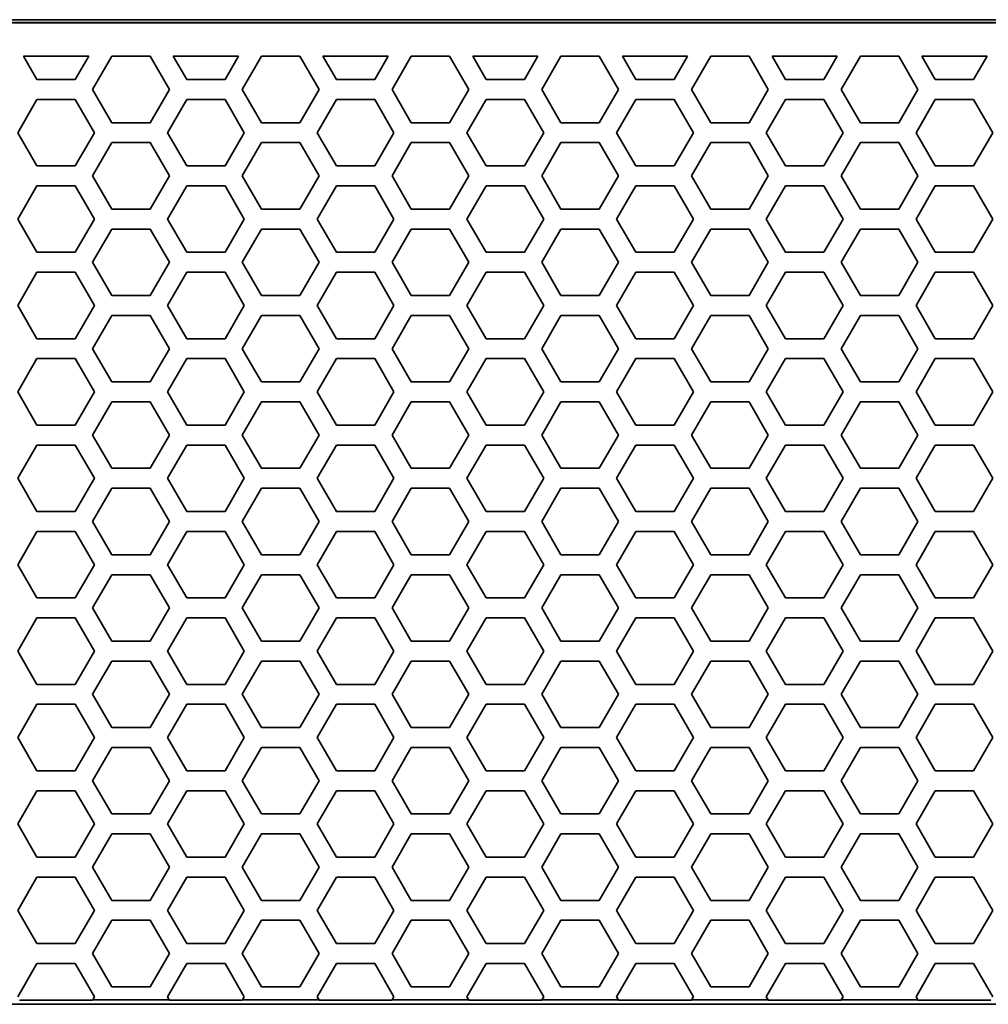
# Model space of a CAD drawing. Units: millimetres. Extents: x 28 to 2161, y -98 to 1160.
# Drawn here: x 240 to 269, y 492 to 521 of the extents above; entities that cross this region are included whole.
import ezdxf

# ---------------------------------------------------------------- set-up
doc = ezdxf.new("R2010")
doc.units = ezdxf.units.MM
doc.header["$LTSCALE"] = 4
doc.layers.add('Visible (ISO)', color=7, linetype='Continuous', lineweight=35)

msp = doc.modelspace()

# ---------------------------------------------------------------- linework, layer by layer
at = {"layer": 'Visible (ISO)'}
for p, q in [((392.722, 521.216), (170.722, 521.216)), ((170.74, 521.233), (392.705, 521.233)), ((170.822, 521.315), (393.222, 521.315)), ((240.205, 520.216), (242.167, 520.216)), ((240.609, 519.516), (240.205, 520.216)), ((242.167, 520.216), (241.763, 519.516)), ((242.283, 519.216), (242.861, 520.216)), ((242.861, 520.216), (244.015, 520.216)), ((244.015, 520.216), (244.593, 519.216)), ((244.709, 520.216), (246.671, 520.216)), ((245.113, 519.516), (244.709, 520.216)), ((246.671, 520.216), (246.267, 519.516)), ((246.787, 519.216), (247.365, 520.216)), ((247.365, 520.216), (248.519, 520.216)), ((248.519, 520.216), (249.097, 519.216)), ((249.213, 520.216), (251.175, 520.216)), ((249.617, 519.516), (249.213, 520.216)), ((251.175, 520.216), (250.771, 519.516)), ((251.291, 519.216), (251.869, 520.216)), ((251.869, 520.216), (253.023, 520.216)), ((253.023, 520.216), (253.601, 519.216)), ((253.717, 520.216), (255.679, 520.216)), ((254.121, 519.516), (253.717, 520.216)), ((255.679, 520.216), (255.275, 519.516)), ((255.795, 519.216), (256.373, 520.216)), ((256.373, 520.216), (257.527, 520.216)), ((257.527, 520.216), (258.105, 519.216)), ((258.221, 520.216), (260.183, 520.216)), ((258.625, 519.516), (258.221, 520.216)), ((260.183, 520.216), (259.779, 519.516)), ((260.299, 519.216), (260.877, 520.216)), ((260.877, 520.216), (262.031, 520.216)), ((262.031, 520.216), (262.609, 519.216)), ((262.725, 520.216), (264.687, 520.216)), ((263.129, 519.516), (262.725, 520.216)), ((264.687, 520.216), (264.283, 519.516)), ((264.803, 519.216), (265.381, 520.216)), ((265.381, 520.216), (266.535, 520.216)), ((266.535, 520.216), (267.113, 519.216)), ((267.229, 520.216), (269.191, 520.216)), ((267.633, 519.516), (267.229, 520.216)), ((269.191, 520.216), (268.787, 519.516)), ((241.763, 519.516), (240.609, 519.516)), ((246.267, 519.516), (245.113, 519.516)), ((250.771, 519.516), (249.617, 519.516)), ((255.275, 519.516), (254.121, 519.516)), ((259.779, 519.516), (258.625, 519.516)), ((264.283, 519.516), (263.129, 519.516)), ((268.787, 519.516), (267.633, 519.516)), ((242.861, 518.216), (242.283, 519.216)), ((244.593, 519.216), (244.015, 518.216)), ((247.365, 518.216), (246.787, 519.216)), ((249.097, 519.216), (248.519, 518.216)), ((251.869, 518.216), (251.291, 519.216)), ((253.601, 519.216), (253.023, 518.216)), ((256.373, 518.216), (255.795, 519.216)), ((258.105, 519.216), (257.527, 518.216)), ((260.877, 518.216), (260.299, 519.216)), ((262.609, 519.216), (262.031, 518.216)), ((265.381, 518.216), (264.803, 519.216)), ((267.113, 519.216), (266.535, 518.216)), ((240.031, 517.916), (240.609, 518.916)), ((240.609, 518.916), (241.763, 518.916)), ((241.763, 518.916), (242.341, 517.916)), ((244.535, 517.916), (245.113, 518.916)), ((245.113, 518.916), (246.267, 518.916)), ((246.267, 518.916), (246.845, 517.916)), ((249.039, 517.916), (249.617, 518.916)), ((249.617, 518.916), (250.771, 518.916)), ((250.771, 518.916), (251.349, 517.916)), ((253.543, 517.916), (254.121, 518.916)), ((254.121, 518.916), (255.275, 518.916)), ((255.275, 518.916), (255.853, 517.916)), ((258.047, 517.916), (258.625, 518.916)), ((258.625, 518.916), (259.779, 518.916)), ((259.779, 518.916), (260.357, 517.916)), ((262.551, 517.916), (263.129, 518.916)), ((263.129, 518.916), (264.283, 518.916)), ((264.283, 518.916), (264.861, 517.916)), ((267.055, 517.916), (267.633, 518.916)), ((267.633, 518.916), (268.787, 518.916)), ((268.787, 518.916), (269.365, 517.916)), ((244.015, 518.216), (242.861, 518.216)), ((248.519, 518.216), (247.365, 518.216)), ((253.023, 518.216), (251.869, 518.216)), ((257.527, 518.216), (256.373, 518.216)), ((262.031, 518.216), (260.877, 518.216)), ((266.535, 518.216), (265.381, 518.216)), ((240.609, 516.916), (240.031, 517.916)), ((242.341, 517.916), (241.763, 516.916)), ((245.113, 516.916), (244.535, 517.916)), ((246.845, 517.916), (246.267, 516.916)), ((249.617, 516.916), (249.039, 517.916)), ((251.349, 517.916), (250.771, 516.916)), ((254.121, 516.916), (253.543, 517.916)), ((255.853, 517.916), (255.275, 516.916)), ((258.625, 516.916), (258.047, 517.916)), ((260.357, 517.916), (259.779, 516.916)), ((263.129, 516.916), (262.551, 517.916)), ((264.861, 517.916), (264.283, 516.916)), ((267.633, 516.916), (267.055, 517.916)), ((269.365, 517.916), (268.787, 516.916)), ((242.283, 516.616), (242.861, 517.616)), ((242.861, 517.616), (244.015, 517.616)), ((244.015, 517.616), (244.593, 516.616)), ((246.787, 516.616), (247.365, 517.616)), ((247.365, 517.616), (248.519, 517.616)), ((248.519, 517.616), (249.097, 516.616)), ((251.291, 516.616), (251.869, 517.616)), ((251.869, 517.616), (253.023, 517.616)), ((253.023, 517.616), (253.601, 516.616)), ((255.795, 516.616), (256.373, 517.616)), ((256.373, 517.616), (257.527, 517.616)), ((257.527, 517.616), (258.105, 516.616)), ((260.299, 516.616), (260.877, 517.616)), ((260.877, 517.616), (262.031, 517.616)), ((262.031, 517.616), (262.609, 516.616)), ((264.803, 516.616), (265.381, 517.616)), ((265.381, 517.616), (266.535, 517.616)), ((266.535, 517.616), (267.113, 516.616)), ((241.763, 516.916), (240.609, 516.916)), ((246.267, 516.916), (245.113, 516.916)), ((250.771, 516.916), (249.617, 516.916)), ((255.275, 516.916), (254.121, 516.916)), ((259.779, 516.916), (258.625, 516.916)), ((264.283, 516.916), (263.129, 516.916)), ((268.787, 516.916), (267.633, 516.916)), ((242.861, 515.616), (242.283, 516.616)), ((244.593, 516.616), (244.015, 515.616)), ((247.365, 515.616), (246.787, 516.616)), ((249.097, 516.616), (248.519, 515.616)), ((251.869, 515.616), (251.291, 516.616)), ((253.601, 516.616), (253.023, 515.616)), ((256.373, 515.616), (255.795, 516.616)), ((258.105, 516.616), (257.527, 515.616)), ((260.877, 515.616), (260.299, 516.616)), ((262.609, 516.616), (262.031, 515.616)), ((265.381, 515.616), (264.803, 516.616)), ((267.113, 516.616), (266.535, 515.616)), ((240.031, 515.316), (240.609, 516.316)), ((240.609, 516.316), (241.763, 516.316)), ((241.763, 516.316), (242.341, 515.316)), ((244.535, 515.316), (245.113, 516.316)), ((245.113, 516.316), (246.267, 516.316)), ((246.267, 516.316), (246.845, 515.316)), ((249.039, 515.316), (249.617, 516.316)), ((249.617, 516.316), (250.771, 516.316)), ((250.771, 516.316), (251.349, 515.316)), ((253.543, 515.316), (254.121, 516.316)), ((254.121, 516.316), (255.275, 516.316)), ((255.275, 516.316), (255.853, 515.316)), ((258.047, 515.316), (258.625, 516.316)), ((258.625, 516.316), (259.779, 516.316)), ((259.779, 516.316), (260.357, 515.316)), ((262.551, 515.316), (263.129, 516.316)), ((263.129, 516.316), (264.283, 516.316)), ((264.283, 516.316), (264.861, 515.316)), ((267.055, 515.316), (267.633, 516.316)), ((267.633, 516.316), (268.787, 516.316)), ((268.787, 516.316), (269.365, 515.316)), ((244.015, 515.616), (242.861, 515.616)), ((248.519, 515.616), (247.365, 515.616)), ((253.023, 515.616), (251.869, 515.616)), ((257.527, 515.616), (256.373, 515.616)), ((262.031, 515.616), (260.877, 515.616)), ((266.535, 515.616), (265.381, 515.616)), ((240.609, 514.316), (240.031, 515.316)), ((242.341, 515.316), (241.763, 514.316)), ((245.113, 514.316), (244.535, 515.316)), ((246.845, 515.316), (246.267, 514.316)), ((249.617, 514.316), (249.039, 515.316)), ((251.349, 515.316), (250.771, 514.316)), ((254.121, 514.316), (253.543, 515.316)), ((255.853, 515.316), (255.275, 514.316)), ((258.625, 514.316), (258.047, 515.316)), ((260.357, 515.316), (259.779, 514.316)), ((263.129, 514.316), (262.551, 515.316)), ((264.861, 515.316), (264.283, 514.316)), ((267.633, 514.316), (267.055, 515.316)), ((269.365, 515.316), (268.787, 514.316)), ((242.283, 514.016), (242.861, 515.016)), ((242.861, 515.016), (244.015, 515.016)), ((244.015, 515.016), (244.593, 514.016)), ((246.787, 514.016), (247.365, 515.016)), ((247.365, 515.016), (248.519, 515.016)), ((248.519, 515.016), (249.097, 514.016)), ((251.291, 514.016), (251.869, 515.016)), ((251.869, 515.016), (253.023, 515.016)), ((253.023, 515.016), (253.601, 514.016)), ((255.795, 514.016), (256.373, 515.016)), ((256.373, 515.016), (257.527, 515.016)), ((257.527, 515.016), (258.105, 514.016)), ((260.299, 514.016), (260.877, 515.016)), ((260.877, 515.016), (262.031, 515.016)), ((262.031, 515.016), (262.609, 514.016)), ((264.803, 514.016), (265.381, 515.016)), ((265.381, 515.016), (266.535, 515.016)), ((266.535, 515.016), (267.113, 514.016)), ((241.763, 514.316), (240.609, 514.316)), ((246.267, 514.316), (245.113, 514.316)), ((250.771, 514.316), (249.617, 514.316)), ((255.275, 514.316), (254.121, 514.316)), ((259.779, 514.316), (258.625, 514.316)), ((264.283, 514.316), (263.129, 514.316)), ((268.787, 514.316), (267.633, 514.316)), ((242.861, 513.016), (242.283, 514.016)), ((244.593, 514.016), (244.015, 513.016)), ((247.365, 513.016), (246.787, 514.016)), ((249.097, 514.016), (248.519, 513.016)), ((251.869, 513.016), (251.291, 514.016)), ((253.601, 514.016), (253.023, 513.016)), ((256.373, 513.016), (255.795, 514.016)), ((258.105, 514.016), (257.527, 513.016)), ((260.877, 513.016), (260.299, 514.016)), ((262.609, 514.016), (262.031, 513.016)), ((265.381, 513.016), (264.803, 514.016)), ((267.113, 514.016), (266.535, 513.016)), ((240.031, 512.716), (240.609, 513.716)), ((240.609, 513.716), (241.763, 513.716)), ((241.763, 513.716), (242.341, 512.716)), ((244.535, 512.716), (245.113, 513.716)), ((245.113, 513.716), (246.267, 513.716)), ((246.267, 513.716), (246.845, 512.716)), ((249.039, 512.716), (249.617, 513.716)), ((249.617, 513.716), (250.771, 513.716)), ((250.771, 513.716), (251.349, 512.716)), ((253.543, 512.716), (254.121, 513.716)), ((254.121, 513.716), (255.275, 513.716)), ((255.275, 513.716), (255.853, 512.716)), ((258.047, 512.716), (258.625, 513.716)), ((258.625, 513.716), (259.779, 513.716)), ((259.779, 513.716), (260.357, 512.716)), ((262.551, 512.716), (263.129, 513.716)), ((263.129, 513.716), (264.283, 513.716)), ((264.283, 513.716), (264.861, 512.716)), ((267.055, 512.716), (267.633, 513.716)), ((267.633, 513.716), (268.787, 513.716)), ((268.787, 513.716), (269.365, 512.716)), ((244.015, 513.016), (242.861, 513.016)), ((248.519, 513.016), (247.365, 513.016)), ((253.023, 513.016), (251.869, 513.016)), ((257.527, 513.016), (256.373, 513.016)), ((262.031, 513.016), (260.877, 513.016)), ((266.535, 513.016), (265.381, 513.016)), ((240.609, 511.716), (240.031, 512.716)), ((242.341, 512.716), (241.763, 511.716)), ((245.113, 511.716), (244.535, 512.716)), ((246.845, 512.716), (246.267, 511.716)), ((249.617, 511.716), (249.039, 512.716)), ((251.349, 512.716), (250.771, 511.716)), ((254.121, 511.716), (253.543, 512.716)), ((255.853, 512.716), (255.275, 511.716)), ((258.625, 511.716), (258.047, 512.716)), ((260.357, 512.716), (259.779, 511.716)), ((263.129, 511.716), (262.551, 512.716)), ((264.861, 512.716), (264.283, 511.716)), ((267.633, 511.716), (267.055, 512.716)), ((269.365, 512.716), (268.787, 511.716)), ((242.283, 511.416), (242.861, 512.416)), ((242.861, 512.416), (244.015, 512.416)), ((244.015, 512.416), (244.593, 511.416)), ((246.787, 511.416), (247.365, 512.416)), ((247.365, 512.416), (248.519, 512.416)), ((248.519, 512.416), (249.097, 511.416)), ((251.291, 511.416), (251.869, 512.416)), ((251.869, 512.416), (253.023, 512.416)), ((253.023, 512.416), (253.601, 511.416)), ((255.795, 511.416), (256.373, 512.416)), ((256.373, 512.416), (257.527, 512.416)), ((257.527, 512.416), (258.105, 511.416)), ((260.299, 511.416), (260.877, 512.416)), ((260.877, 512.416), (262.031, 512.416)), ((262.031, 512.416), (262.609, 511.416)), ((264.803, 511.416), (265.381, 512.416)), ((265.381, 512.416), (266.535, 512.416)), ((266.535, 512.416), (267.113, 511.416)), ((241.763, 511.716), (240.609, 511.716)), ((246.267, 511.716), (245.113, 511.716)), ((250.771, 511.716), (249.617, 511.716)), ((255.275, 511.716), (254.121, 511.716)), ((259.779, 511.716), (258.625, 511.716)), ((264.283, 511.716), (263.129, 511.716)), ((268.787, 511.716), (267.633, 511.716)), ((242.861, 510.416), (242.283, 511.416)), ((244.593, 511.416), (244.015, 510.416)), ((247.365, 510.416), (246.787, 511.416)), ((249.097, 511.416), (248.519, 510.416)), ((251.869, 510.416), (251.291, 511.416)), ((253.601, 511.416), (253.023, 510.416)), ((256.373, 510.416), (255.795, 511.416)), ((258.105, 511.416), (257.527, 510.416)), ((260.877, 510.416), (260.299, 511.416)), ((262.609, 511.416), (262.031, 510.416)), ((265.381, 510.416), (264.803, 511.416)), ((267.113, 511.416), (266.535, 510.416)), ((240.031, 510.116), (240.609, 511.116)), ((240.609, 511.116), (241.763, 511.116)), ((241.763, 511.116), (242.341, 510.116)), ((244.535, 510.116), (245.113, 511.116)), ((245.113, 511.116), (246.267, 511.116)), ((246.267, 511.116), (246.845, 510.116)), ((249.039, 510.116), (249.617, 511.116)), ((249.617, 511.116), (250.771, 511.116)), ((250.771, 511.116), (251.349, 510.116)), ((253.543, 510.116), (254.121, 511.116)), ((254.121, 511.116), (255.275, 511.116)), ((255.275, 511.116), (255.853, 510.116)), ((258.047, 510.116), (258.625, 511.116)), ((258.625, 511.116), (259.779, 511.116)), ((259.779, 511.116), (260.357, 510.116)), ((262.551, 510.116), (263.129, 511.116)), ((263.129, 511.116), (264.283, 511.116)), ((264.283, 511.116), (264.861, 510.116)), ((267.055, 510.116), (267.633, 511.116)), ((267.633, 511.116), (268.787, 511.116)), ((268.787, 511.116), (269.365, 510.116)), ((244.015, 510.416), (242.861, 510.416)), ((248.519, 510.416), (247.365, 510.416)), ((253.023, 510.416), (251.869, 510.416)), ((257.527, 510.416), (256.373, 510.416)), ((262.031, 510.416), (260.877, 510.416)), ((266.535, 510.416), (265.381, 510.416)), ((240.609, 509.116), (240.031, 510.116)), ((242.341, 510.116), (241.763, 509.116)), ((245.113, 509.116), (244.535, 510.116)), ((246.845, 510.116), (246.267, 509.116)), ((249.617, 509.116), (249.039, 510.116)), ((251.349, 510.116), (250.771, 509.116)), ((254.121, 509.116), (253.543, 510.116)), ((255.853, 510.116), (255.275, 509.116)), ((258.625, 509.116), (258.047, 510.116)), ((260.357, 510.116), (259.779, 509.116)), ((263.129, 509.116), (262.551, 510.116)), ((264.861, 510.116), (264.283, 509.116)), ((267.633, 509.116), (267.055, 510.116)), ((269.365, 510.116), (268.787, 509.116)), ((242.283, 508.816), (242.861, 509.816)), ((242.861, 509.816), (244.015, 509.816)), ((244.015, 509.816), (244.593, 508.816)), ((246.787, 508.816), (247.365, 509.816)), ((247.365, 509.816), (248.519, 509.816)), ((248.519, 509.816), (249.097, 508.816)), ((251.291, 508.816), (251.869, 509.816)), ((251.869, 509.816), (253.023, 509.816)), ((253.023, 509.816), (253.601, 508.816)), ((255.795, 508.816), (256.373, 509.816)), ((256.373, 509.816), (257.527, 509.816)), ((257.527, 509.816), (258.105, 508.816)), ((260.299, 508.816), (260.877, 509.816)), ((260.877, 509.816), (262.031, 509.816)), ((262.031, 509.816), (262.609, 508.816)), ((264.803, 508.816), (265.381, 509.816)), ((265.381, 509.816), (266.535, 509.816)), ((266.535, 509.816), (267.113, 508.816)), ((241.763, 509.116), (240.609, 509.116)), ((246.267, 509.116), (245.113, 509.116)), ((250.771, 509.116), (249.617, 509.116)), ((255.275, 509.116), (254.121, 509.116)), ((259.779, 509.116), (258.625, 509.116)), ((264.283, 509.116), (263.129, 509.116)), ((268.787, 509.116), (267.633, 509.116)), ((242.861, 507.816), (242.283, 508.816)), ((244.593, 508.816), (244.015, 507.816)), ((247.365, 507.816), (246.787, 508.816)), ((249.097, 508.816), (248.519, 507.816)), ((251.869, 507.816), (251.291, 508.816)), ((253.601, 508.816), (253.023, 507.816)), ((256.373, 507.816), (255.795, 508.816)), ((258.105, 508.816), (257.527, 507.816)), ((260.877, 507.816), (260.299, 508.816)), ((262.609, 508.816), (262.031, 507.816)), ((265.381, 507.816), (264.803, 508.816)), ((267.113, 508.816), (266.535, 507.816)), ((240.031, 507.516), (240.609, 508.516)), ((240.609, 508.516), (241.763, 508.516)), ((241.763, 508.516), (242.341, 507.516)), ((244.535, 507.516), (245.113, 508.516)), ((245.113, 508.516), (246.267, 508.516)), ((246.267, 508.516), (246.845, 507.516)), ((249.039, 507.516), (249.617, 508.516)), ((249.617, 508.516), (250.771, 508.516)), ((250.771, 508.516), (251.349, 507.516)), ((253.543, 507.516), (254.121, 508.516)), ((254.121, 508.516), (255.275, 508.516)), ((255.275, 508.516), (255.853, 507.516)), ((258.047, 507.516), (258.625, 508.516)), ((258.625, 508.516), (259.779, 508.516)), ((259.779, 508.516), (260.357, 507.516)), ((262.551, 507.516), (263.129, 508.516)), ((263.129, 508.516), (264.283, 508.516)), ((264.283, 508.516), (264.861, 507.516)), ((267.055, 507.516), (267.633, 508.516)), ((267.633, 508.516), (268.787, 508.516)), ((268.787, 508.516), (269.365, 507.516)), ((244.015, 507.816), (242.861, 507.816)), ((248.519, 507.816), (247.365, 507.816)), ((253.023, 507.816), (251.869, 507.816)), ((257.527, 507.816), (256.373, 507.816)), ((262.031, 507.816), (260.877, 507.816)), ((266.535, 507.816), (265.381, 507.816)), ((240.609, 506.516), (240.031, 507.516)), ((242.341, 507.516), (241.763, 506.516)), ((245.113, 506.516), (244.535, 507.516)), ((246.845, 507.516), (246.267, 506.516)), ((249.617, 506.516), (249.039, 507.516)), ((251.349, 507.516), (250.771, 506.516)), ((254.121, 506.516), (253.543, 507.516)), ((255.853, 507.516), (255.275, 506.516)), ((258.625, 506.516), (258.047, 507.516)), ((260.357, 507.516), (259.779, 506.516)), ((263.129, 506.516), (262.551, 507.516)), ((264.861, 507.516), (264.283, 506.516)), ((267.633, 506.516), (267.055, 507.516)), ((269.365, 507.516), (268.787, 506.516)), ((242.283, 506.216), (242.861, 507.216)), ((242.861, 507.216), (244.015, 507.216)), ((244.015, 507.216), (244.593, 506.216)), ((246.787, 506.216), (247.365, 507.216)), ((247.365, 507.216), (248.519, 507.216)), ((248.519, 507.216), (249.097, 506.216)), ((251.291, 506.216), (251.869, 507.216)), ((251.869, 507.216), (253.023, 507.216)), ((253.023, 507.216), (253.601, 506.216)), ((255.795, 506.216), (256.373, 507.216)), ((256.373, 507.216), (257.527, 507.216)), ((257.527, 507.216), (258.105, 506.216)), ((260.299, 506.216), (260.877, 507.216)), ((260.877, 507.216), (262.031, 507.216)), ((262.031, 507.216), (262.609, 506.216)), ((264.803, 506.216), (265.381, 507.216)), ((265.381, 507.216), (266.535, 507.216)), ((266.535, 507.216), (267.113, 506.216)), ((241.763, 506.516), (240.609, 506.516)), ((246.267, 506.516), (245.113, 506.516)), ((250.771, 506.516), (249.617, 506.516)), ((255.275, 506.516), (254.121, 506.516)), ((259.779, 506.516), (258.625, 506.516)), ((264.283, 506.516), (263.129, 506.516)), ((268.787, 506.516), (267.633, 506.516)), ((242.861, 505.216), (242.283, 506.216)), ((244.593, 506.216), (244.015, 505.216)), ((247.365, 505.216), (246.787, 506.216)), ((249.097, 506.216), (248.519, 505.216)), ((251.869, 505.216), (251.291, 506.216)), ((253.601, 506.216), (253.023, 505.216)), ((256.373, 505.216), (255.795, 506.216)), ((258.105, 506.216), (257.527, 505.216)), ((260.877, 505.216), (260.299, 506.216)), ((262.609, 506.216), (262.031, 505.216)), ((265.381, 505.216), (264.803, 506.216)), ((267.113, 506.216), (266.535, 505.216)), ((240.031, 504.916), (240.609, 505.916)), ((240.609, 505.916), (241.763, 505.916)), ((241.763, 505.916), (242.341, 504.916)), ((244.535, 504.916), (245.113, 505.916)), ((245.113, 505.916), (246.267, 505.916)), ((246.267, 505.916), (246.845, 504.916)), ((249.039, 504.916), (249.617, 505.916)), ((249.617, 505.916), (250.771, 505.916)), ((250.771, 505.916), (251.349, 504.916)), ((253.543, 504.916), (254.121, 505.916)), ((254.121, 505.916), (255.275, 505.916)), ((255.275, 505.916), (255.853, 504.916)), ((258.047, 504.916), (258.625, 505.916)), ((258.625, 505.916), (259.779, 505.916)), ((259.779, 505.916), (260.357, 504.916)), ((262.551, 504.916), (263.129, 505.916)), ((263.129, 505.916), (264.283, 505.916)), ((264.283, 505.916), (264.861, 504.916)), ((267.055, 504.916), (267.633, 505.916)), ((267.633, 505.916), (268.787, 505.916)), ((268.787, 505.916), (269.365, 504.916)), ((244.015, 505.216), (242.861, 505.216)), ((248.519, 505.216), (247.365, 505.216)), ((253.023, 505.216), (251.869, 505.216)), ((257.527, 505.216), (256.373, 505.216)), ((262.031, 505.216), (260.877, 505.216)), ((266.535, 505.216), (265.381, 505.216)), ((240.609, 503.916), (240.031, 504.916)), ((242.341, 504.916), (241.763, 503.916)), ((245.113, 503.916), (244.535, 504.916)), ((246.845, 504.916), (246.267, 503.916)), ((249.617, 503.916), (249.039, 504.916)), ((251.349, 504.916), (250.771, 503.916)), ((254.121, 503.916), (253.543, 504.916)), ((255.853, 504.916), (255.275, 503.916)), ((258.625, 503.916), (258.047, 504.916)), ((260.357, 504.916), (259.779, 503.916)), ((263.129, 503.916), (262.551, 504.916)), ((264.861, 504.916), (264.283, 503.916)), ((267.633, 503.916), (267.055, 504.916)), ((269.365, 504.916), (268.787, 503.916)), ((242.283, 503.616), (242.861, 504.616)), ((242.861, 504.616), (244.015, 504.616)), ((244.015, 504.616), (244.593, 503.616)), ((246.787, 503.616), (247.365, 504.616)), ((247.365, 504.616), (248.519, 504.616)), ((248.519, 504.616), (249.097, 503.616)), ((251.291, 503.616), (251.869, 504.616)), ((251.869, 504.616), (253.023, 504.616)), ((253.023, 504.616), (253.601, 503.616)), ((255.795, 503.616), (256.373, 504.616)), ((256.373, 504.616), (257.527, 504.616)), ((257.527, 504.616), (258.105, 503.616)), ((260.299, 503.616), (260.877, 504.616)), ((260.877, 504.616), (262.031, 504.616)), ((262.031, 504.616), (262.609, 503.616)), ((264.803, 503.616), (265.381, 504.616)), ((265.381, 504.616), (266.535, 504.616)), ((266.535, 504.616), (267.113, 503.616)), ((241.763, 503.916), (240.609, 503.916)), ((246.267, 503.916), (245.113, 503.916)), ((250.771, 503.916), (249.617, 503.916)), ((255.275, 503.916), (254.121, 503.916)), ((259.779, 503.916), (258.625, 503.916)), ((264.283, 503.916), (263.129, 503.916)), ((268.787, 503.916), (267.633, 503.916)), ((242.861, 502.616), (242.283, 503.616)), ((244.593, 503.616), (244.015, 502.616)), ((247.365, 502.616), (246.787, 503.616)), ((249.097, 503.616), (248.519, 502.616)), ((251.869, 502.616), (251.291, 503.616)), ((253.601, 503.616), (253.023, 502.616)), ((256.373, 502.616), (255.795, 503.616)), ((258.105, 503.616), (257.527, 502.616)), ((260.877, 502.616), (260.299, 503.616)), ((262.609, 503.616), (262.031, 502.616)), ((265.381, 502.616), (264.803, 503.616)), ((267.113, 503.616), (266.535, 502.616)), ((240.031, 502.316), (240.609, 503.316)), ((240.609, 503.316), (241.763, 503.316)), ((241.763, 503.316), (242.341, 502.316)), ((244.535, 502.316), (245.113, 503.316)), ((245.113, 503.316), (246.267, 503.316)), ((246.267, 503.316), (246.845, 502.316)), ((249.039, 502.316), (249.617, 503.316)), ((249.617, 503.316), (250.771, 503.316)), ((250.771, 503.316), (251.349, 502.316)), ((253.543, 502.316), (254.121, 503.316)), ((254.121, 503.316), (255.275, 503.316)), ((255.275, 503.316), (255.853, 502.316)), ((258.047, 502.316), (258.625, 503.316)), ((258.625, 503.316), (259.779, 503.316)), ((259.779, 503.316), (260.357, 502.316)), ((262.551, 502.316), (263.129, 503.316)), ((263.129, 503.316), (264.283, 503.316)), ((264.283, 503.316), (264.861, 502.316)), ((267.055, 502.316), (267.633, 503.316)), ((267.633, 503.316), (268.787, 503.316)), ((268.787, 503.316), (269.365, 502.316)), ((244.015, 502.616), (242.861, 502.616)), ((248.519, 502.616), (247.365, 502.616)), ((253.023, 502.616), (251.869, 502.616)), ((257.527, 502.616), (256.373, 502.616)), ((262.031, 502.616), (260.877, 502.616)), ((266.535, 502.616), (265.381, 502.616)), ((240.609, 501.316), (240.031, 502.316)), ((242.341, 502.316), (241.763, 501.316)), ((245.113, 501.316), (244.535, 502.316)), ((246.845, 502.316), (246.267, 501.316)), ((249.617, 501.316), (249.039, 502.316)), ((251.349, 502.316), (250.771, 501.316)), ((254.121, 501.316), (253.543, 502.316)), ((255.853, 502.316), (255.275, 501.316)), ((258.625, 501.316), (258.047, 502.316)), ((260.357, 502.316), (259.779, 501.316)), ((263.129, 501.316), (262.551, 502.316)), ((264.861, 502.316), (264.283, 501.316)), ((267.633, 501.316), (267.055, 502.316)), ((269.365, 502.316), (268.787, 501.316)), ((242.283, 501.016), (242.861, 502.016)), ((242.861, 502.016), (244.015, 502.016)), ((244.015, 502.016), (244.593, 501.016)), ((246.787, 501.016), (247.365, 502.016)), ((247.365, 502.016), (248.519, 502.016)), ((248.519, 502.016), (249.097, 501.016)), ((251.291, 501.016), (251.869, 502.016)), ((251.869, 502.016), (253.023, 502.016)), ((253.023, 502.016), (253.601, 501.016)), ((255.795, 501.016), (256.373, 502.016)), ((256.373, 502.016), (257.527, 502.016)), ((257.527, 502.016), (258.105, 501.016)), ((260.299, 501.016), (260.877, 502.016)), ((260.877, 502.016), (262.031, 502.016)), ((262.031, 502.016), (262.609, 501.016)), ((264.803, 501.016), (265.381, 502.016)), ((265.381, 502.016), (266.535, 502.016)), ((266.535, 502.016), (267.113, 501.016)), ((241.763, 501.316), (240.609, 501.316)), ((246.267, 501.316), (245.113, 501.316)), ((250.771, 501.316), (249.617, 501.316)), ((255.275, 501.316), (254.121, 501.316)), ((259.779, 501.316), (258.625, 501.316)), ((264.283, 501.316), (263.129, 501.316)), ((268.787, 501.316), (267.633, 501.316)), ((242.861, 500.016), (242.283, 501.016)), ((244.593, 501.016), (244.015, 500.016)), ((247.365, 500.016), (246.787, 501.016)), ((249.097, 501.016), (248.519, 500.016)), ((251.869, 500.016), (251.291, 501.016)), ((253.601, 501.016), (253.023, 500.016)), ((256.373, 500.016), (255.795, 501.016)), ((258.105, 501.016), (257.527, 500.016)), ((260.877, 500.016), (260.299, 501.016)), ((262.609, 501.016), (262.031, 500.016)), ((265.381, 500.016), (264.803, 501.016)), ((267.113, 501.016), (266.535, 500.016)), ((240.031, 499.716), (240.609, 500.716)), ((240.609, 500.716), (241.763, 500.716)), ((241.763, 500.716), (242.341, 499.716)), ((244.535, 499.716), (245.113, 500.716)), ((245.113, 500.716), (246.267, 500.716)), ((246.267, 500.716), (246.845, 499.716)), ((249.039, 499.716), (249.617, 500.716)), ((249.617, 500.716), (250.771, 500.716)), ((250.771, 500.716), (251.349, 499.716)), ((253.543, 499.716), (254.121, 500.716)), ((254.121, 500.716), (255.275, 500.716)), ((255.275, 500.716), (255.853, 499.716)), ((258.047, 499.716), (258.625, 500.716)), ((258.625, 500.716), (259.779, 500.716)), ((259.779, 500.716), (260.357, 499.716)), ((262.551, 499.716), (263.129, 500.716)), ((263.129, 500.716), (264.283, 500.716)), ((264.283, 500.716), (264.861, 499.716)), ((267.055, 499.716), (267.633, 500.716)), ((267.633, 500.716), (268.787, 500.716)), ((268.787, 500.716), (269.365, 499.716)), ((244.015, 500.016), (242.861, 500.016)), ((248.519, 500.016), (247.365, 500.016)), ((253.023, 500.016), (251.869, 500.016)), ((257.527, 500.016), (256.373, 500.016)), ((262.031, 500.016), (260.877, 500.016)), ((266.535, 500.016), (265.381, 500.016)), ((240.609, 498.716), (240.031, 499.716)), ((242.341, 499.716), (241.763, 498.716)), ((245.113, 498.716), (244.535, 499.716)), ((246.845, 499.716), (246.267, 498.716)), ((249.617, 498.716), (249.039, 499.716)), ((251.349, 499.716), (250.771, 498.716)), ((254.121, 498.716), (253.543, 499.716)), ((255.853, 499.716), (255.275, 498.716)), ((258.625, 498.716), (258.047, 499.716)), ((260.357, 499.716), (259.779, 498.716)), ((263.129, 498.716), (262.551, 499.716)), ((264.861, 499.716), (264.283, 498.716)), ((267.633, 498.716), (267.055, 499.716)), ((269.365, 499.716), (268.787, 498.716)), ((242.283, 498.416), (242.861, 499.416)), ((242.861, 499.416), (244.015, 499.416)), ((244.015, 499.416), (244.593, 498.416)), ((246.787, 498.416), (247.365, 499.416)), ((247.365, 499.416), (248.519, 499.416)), ((248.519, 499.416), (249.097, 498.416)), ((251.291, 498.416), (251.869, 499.416)), ((251.869, 499.416), (253.023, 499.416)), ((253.023, 499.416), (253.601, 498.416)), ((255.795, 498.416), (256.373, 499.416)), ((256.373, 499.416), (257.527, 499.416)), ((257.527, 499.416), (258.105, 498.416)), ((260.299, 498.416), (260.877, 499.416)), ((260.877, 499.416), (262.031, 499.416)), ((262.031, 499.416), (262.609, 498.416)), ((264.803, 498.416), (265.381, 499.416)), ((265.381, 499.416), (266.535, 499.416)), ((266.535, 499.416), (267.113, 498.416)), ((241.763, 498.716), (240.609, 498.716)), ((246.267, 498.716), (245.113, 498.716)), ((250.771, 498.716), (249.617, 498.716)), ((255.275, 498.716), (254.121, 498.716)), ((259.779, 498.716), (258.625, 498.716)), ((264.283, 498.716), (263.129, 498.716)), ((268.787, 498.716), (267.633, 498.716)), ((242.861, 497.416), (242.283, 498.416)), ((244.593, 498.416), (244.015, 497.416)), ((247.365, 497.416), (246.787, 498.416)), ((249.097, 498.416), (248.519, 497.416)), ((251.869, 497.416), (251.291, 498.416)), ((253.601, 498.416), (253.023, 497.416)), ((256.373, 497.416), (255.795, 498.416)), ((258.105, 498.416), (257.527, 497.416)), ((260.877, 497.416), (260.299, 498.416)), ((262.609, 498.416), (262.031, 497.416)), ((265.381, 497.416), (264.803, 498.416)), ((267.113, 498.416), (266.535, 497.416)), ((240.031, 497.116), (240.609, 498.116)), ((240.609, 498.116), (241.763, 498.116)), ((241.763, 498.116), (242.341, 497.116)), ((244.535, 497.116), (245.113, 498.116)), ((245.113, 498.116), (246.267, 498.116)), ((246.267, 498.116), (246.845, 497.116)), ((249.039, 497.116), (249.617, 498.116)), ((249.617, 498.116), (250.771, 498.116)), ((250.771, 498.116), (251.349, 497.116)), ((253.543, 497.116), (254.121, 498.116)), ((254.121, 498.116), (255.275, 498.116)), ((255.275, 498.116), (255.853, 497.116)), ((258.047, 497.116), (258.625, 498.116)), ((258.625, 498.116), (259.779, 498.116)), ((259.779, 498.116), (260.357, 497.116)), ((262.551, 497.116), (263.129, 498.116)), ((263.129, 498.116), (264.283, 498.116)), ((264.283, 498.116), (264.861, 497.116)), ((267.055, 497.116), (267.633, 498.116)), ((267.633, 498.116), (268.787, 498.116)), ((268.787, 498.116), (269.365, 497.116)), ((244.015, 497.416), (242.861, 497.416)), ((248.519, 497.416), (247.365, 497.416)), ((253.023, 497.416), (251.869, 497.416)), ((257.527, 497.416), (256.373, 497.416)), ((262.031, 497.416), (260.877, 497.416)), ((266.535, 497.416), (265.381, 497.416)), ((240.609, 496.116), (240.031, 497.116)), ((242.341, 497.116), (241.763, 496.116)), ((245.113, 496.116), (244.535, 497.116)), ((246.845, 497.116), (246.267, 496.116)), ((249.617, 496.116), (249.039, 497.116)), ((251.349, 497.116), (250.771, 496.116)), ((254.121, 496.116), (253.543, 497.116)), ((255.853, 497.116), (255.275, 496.116)), ((258.625, 496.116), (258.047, 497.116)), ((260.357, 497.116), (259.779, 496.116)), ((263.129, 496.116), (262.551, 497.116)), ((264.861, 497.116), (264.283, 496.116)), ((267.633, 496.116), (267.055, 497.116)), ((269.365, 497.116), (268.787, 496.116)), ((242.283, 495.816), (242.861, 496.816)), ((242.861, 496.816), (244.015, 496.816)), ((244.015, 496.816), (244.593, 495.816)), ((246.787, 495.816), (247.365, 496.816)), ((247.365, 496.816), (248.519, 496.816)), ((248.519, 496.816), (249.097, 495.816)), ((251.291, 495.816), (251.869, 496.816)), ((251.869, 496.816), (253.023, 496.816)), ((253.023, 496.816), (253.601, 495.816)), ((255.795, 495.816), (256.373, 496.816)), ((256.373, 496.816), (257.527, 496.816)), ((257.527, 496.816), (258.105, 495.816)), ((260.299, 495.816), (260.877, 496.816)), ((260.877, 496.816), (262.031, 496.816)), ((262.031, 496.816), (262.609, 495.816)), ((264.803, 495.816), (265.381, 496.816)), ((265.381, 496.816), (266.535, 496.816)), ((266.535, 496.816), (267.113, 495.816)), ((241.763, 496.116), (240.609, 496.116)), ((246.267, 496.116), (245.113, 496.116)), ((250.771, 496.116), (249.617, 496.116)), ((255.275, 496.116), (254.121, 496.116)), ((259.779, 496.116), (258.625, 496.116)), ((264.283, 496.116), (263.129, 496.116)), ((268.787, 496.116), (267.633, 496.116)), ((242.861, 494.816), (242.283, 495.816)), ((244.593, 495.816), (244.015, 494.816)), ((247.365, 494.816), (246.787, 495.816)), ((249.097, 495.816), (248.519, 494.816)), ((251.869, 494.816), (251.291, 495.816)), ((253.601, 495.816), (253.023, 494.816)), ((256.373, 494.816), (255.795, 495.816)), ((258.105, 495.816), (257.527, 494.816)), ((260.877, 494.816), (260.299, 495.816)), ((262.609, 495.816), (262.031, 494.816)), ((265.381, 494.816), (264.803, 495.816)), ((267.113, 495.816), (266.535, 494.816)), ((240.031, 494.516), (240.609, 495.516)), ((240.609, 495.516), (241.763, 495.516)), ((241.763, 495.516), (242.341, 494.516)), ((244.535, 494.516), (245.113, 495.516)), ((245.113, 495.516), (246.267, 495.516)), ((246.267, 495.516), (246.845, 494.516)), ((249.039, 494.516), (249.617, 495.516)), ((249.617, 495.516), (250.771, 495.516)), ((250.771, 495.516), (251.349, 494.516)), ((253.543, 494.516), (254.121, 495.516)), ((254.121, 495.516), (255.275, 495.516)), ((255.275, 495.516), (255.853, 494.516)), ((258.047, 494.516), (258.625, 495.516)), ((258.625, 495.516), (259.779, 495.516)), ((259.779, 495.516), (260.357, 494.516)), ((262.551, 494.516), (263.129, 495.516)), ((263.129, 495.516), (264.283, 495.516)), ((264.283, 495.516), (264.861, 494.516)), ((267.055, 494.516), (267.633, 495.516)), ((267.633, 495.516), (268.787, 495.516)), ((268.787, 495.516), (269.365, 494.516)), ((244.015, 494.816), (242.861, 494.816)), ((248.519, 494.816), (247.365, 494.816)), ((253.023, 494.816), (251.869, 494.816)), ((257.527, 494.816), (256.373, 494.816)), ((262.031, 494.816), (260.877, 494.816)), ((266.535, 494.816), (265.381, 494.816)), ((240.609, 493.516), (240.031, 494.516)), ((242.341, 494.516), (241.763, 493.516)), ((245.113, 493.516), (244.535, 494.516)), ((246.845, 494.516), (246.267, 493.516)), ((249.617, 493.516), (249.039, 494.516)), ((251.349, 494.516), (250.771, 493.516)), ((254.121, 493.516), (253.543, 494.516)), ((255.853, 494.516), (255.275, 493.516)), ((258.625, 493.516), (258.047, 494.516)), ((260.357, 494.516), (259.779, 493.516)), ((263.129, 493.516), (262.551, 494.516)), ((264.861, 494.516), (264.283, 493.516)), ((267.633, 493.516), (267.055, 494.516)), ((269.365, 494.516), (268.787, 493.516)), ((242.283, 493.216), (242.861, 494.216)), ((242.861, 494.216), (244.015, 494.216)), ((244.015, 494.216), (244.593, 493.216)), ((246.787, 493.216), (247.365, 494.216)), ((247.365, 494.216), (248.519, 494.216)), ((248.519, 494.216), (249.097, 493.216)), ((251.291, 493.216), (251.869, 494.216)), ((251.869, 494.216), (253.023, 494.216)), ((253.023, 494.216), (253.601, 493.216)), ((255.795, 493.216), (256.373, 494.216)), ((256.373, 494.216), (257.527, 494.216)), ((257.527, 494.216), (258.105, 493.216)), ((260.299, 493.216), (260.877, 494.216)), ((260.877, 494.216), (262.031, 494.216)), ((262.031, 494.216), (262.609, 493.216)), ((264.803, 493.216), (265.381, 494.216)), ((265.381, 494.216), (266.535, 494.216)), ((266.535, 494.216), (267.113, 493.216)), ((241.763, 493.516), (240.609, 493.516)), ((246.267, 493.516), (245.113, 493.516)), ((250.771, 493.516), (249.617, 493.516)), ((255.275, 493.516), (254.121, 493.516)), ((259.779, 493.516), (258.625, 493.516)), ((264.283, 493.516), (263.129, 493.516)), ((268.787, 493.516), (267.633, 493.516)), ((242.861, 492.216), (242.283, 493.216)), ((244.593, 493.216), (244.015, 492.216)), ((247.365, 492.216), (246.787, 493.216)), ((249.097, 493.216), (248.519, 492.216)), ((251.869, 492.216), (251.291, 493.216)), ((253.601, 493.216), (253.023, 492.216)), ((256.373, 492.216), (255.795, 493.216)), ((258.105, 493.216), (257.527, 492.216)), ((260.877, 492.216), (260.299, 493.216)), ((262.609, 493.216), (262.031, 492.216)), ((265.381, 492.216), (264.803, 493.216)), ((267.113, 493.216), (266.535, 492.216)), ((240.031, 491.916), (240.609, 492.916)), ((240.609, 492.916), (241.763, 492.916)), ((241.763, 492.916), (242.341, 491.916)), ((244.535, 491.916), (245.113, 492.916)), ((245.113, 492.916), (246.267, 492.916)), ((246.267, 492.916), (246.845, 491.916)), ((249.039, 491.916), (249.617, 492.916)), ((249.617, 492.916), (250.771, 492.916)), ((250.771, 492.916), (251.349, 491.916)), ((253.543, 491.916), (254.121, 492.916)), ((254.121, 492.916), (255.275, 492.916)), ((255.275, 492.916), (255.853, 491.916)), ((258.047, 491.916), (258.625, 492.916)), ((258.625, 492.916), (259.779, 492.916)), ((259.779, 492.916), (260.357, 491.916)), ((262.551, 491.916), (263.129, 492.916)), ((263.129, 492.916), (264.283, 492.916)), ((264.283, 492.916), (264.861, 491.916)), ((267.055, 491.916), (267.633, 492.916)), ((267.633, 492.916), (268.787, 492.916)), ((268.787, 492.916), (269.365, 491.916)), ((244.015, 492.216), (242.861, 492.216)), ((248.519, 492.216), (247.365, 492.216)), ((253.023, 492.216), (251.869, 492.216)), ((257.527, 492.216), (256.373, 492.216)), ((262.031, 492.216), (260.877, 492.216)), ((266.535, 492.216), (265.381, 492.216)), ((240.09, 491.814), (240.087, 491.819)), ((242.282, 491.814), (240.09, 491.814)), ((242.285, 491.819), (242.282, 491.814)), ((242.341, 491.916), (242.285, 491.819)), ((242.285, 491.819), (244.591, 491.819)), ((244.591, 491.819), (244.535, 491.916)), ((244.594, 491.814), (244.591, 491.819)), ((246.786, 491.814), (244.594, 491.814)), ((246.789, 491.819), (246.786, 491.814)), ((246.845, 491.916), (246.789, 491.819)), ((246.789, 491.819), (249.095, 491.819)), ((249.095, 491.819), (249.039, 491.916)), ((249.098, 491.814), (249.095, 491.819)), ((251.29, 491.814), (249.098, 491.814)), ((251.293, 491.819), (251.29, 491.814)), ((251.349, 491.916), (251.293, 491.819)), ((251.293, 491.819), (253.599, 491.819)), ((253.599, 491.819), (253.543, 491.916)), ((253.602, 491.814), (253.599, 491.819)), ((255.794, 491.814), (253.602, 491.814)), ((255.797, 491.819), (255.794, 491.814)), ((255.853, 491.916), (255.797, 491.819)), ((255.797, 491.819), (258.103, 491.819)), ((258.103, 491.819), (258.047, 491.916)), ((258.106, 491.814), (258.103, 491.819)), ((260.298, 491.814), (258.106, 491.814)), ((260.301, 491.819), (260.298, 491.814)), ((260.357, 491.916), (260.301, 491.819)), ((260.301, 491.819), (262.607, 491.819)), ((262.607, 491.819), (262.551, 491.916)), ((262.61, 491.814), (262.607, 491.819)), ((264.802, 491.814), (262.61, 491.814)), ((264.805, 491.819), (264.802, 491.814)), ((264.861, 491.916), (264.805, 491.819)), ((264.805, 491.819), (267.111, 491.819)), ((267.111, 491.819), (267.055, 491.916)), ((267.114, 491.814), (267.111, 491.819)), ((269.306, 491.814), (267.114, 491.814)), ((170.222, 491.688), (393.222, 491.688))]:
    msp.add_line(p, q, dxfattribs=at)

doc.saveas('drawing.dxf')
